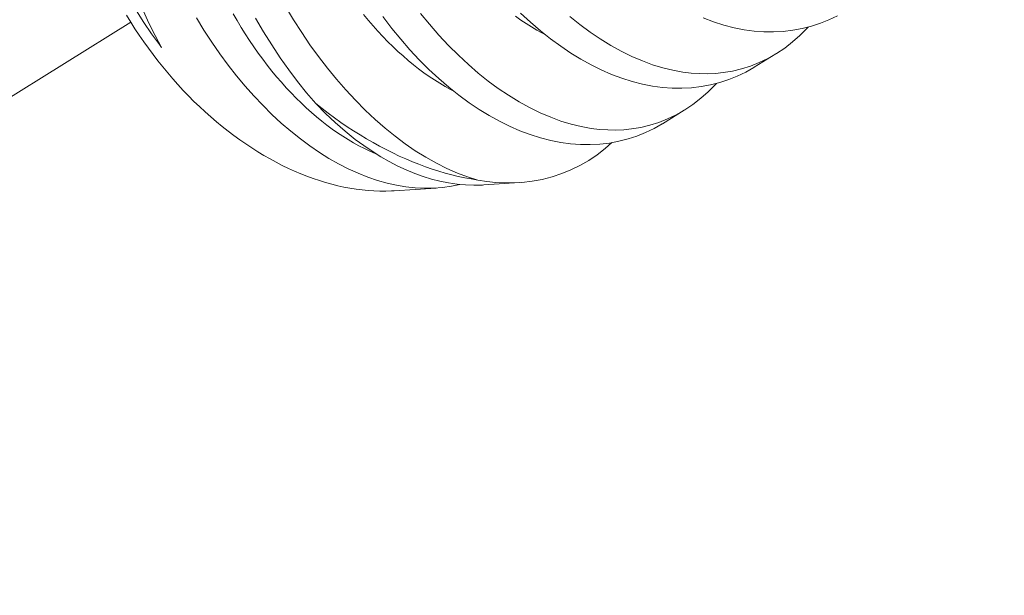
# Model space of a CAD drawing. Extents: x 18 to 273, y -36 to 144.
# Drawn here: x 262 to 262, y 9 to 10 of the extents above; entities that cross this region are included whole.
import ezdxf

# ---------------------------------------------------------------- set-up
doc = ezdxf.new("R2010")
doc.units = 0
doc.header["$MEASUREMENT"] = 0
doc.linetypes.add('CENTER', pattern=[2, 1.25, -0.25, 0.25, -0.25])
doc.layers.get('0').update_dxf_attribs({"linetype": 'CONTINUOUS', "lineweight": 15})
doc.layers.get('Defpoints').update_dxf_attribs({"linetype": 'CONTINUOUS', "lineweight": 15})
doc.layers.add('Text', color=7, linetype='CONTINUOUS', lineweight=15)
doc.styles.add('ROMAND', font='romand.shx', dxfattribs={"oblique": 15})
doc.dimstyles.new('ROMAND', dxfattribs={"dimscale": 15, "dimtxt": 0.125, "dimasz": 0.125, "dimexe": 0.0625, "dimexo": 0.0625, "dimgap": 0.0625, "dimtad": 0, "dimtih": 1, "dimtoh": 1, "dimdec": 4, "dimzin": 0, "dimdsep": 46, "dimlunit": 4, "dimtxsty": 'ROMAND', "dimcen": 0, "dimadec": 0, "dimazin": 0, "dimtfac": 1, "dimtdec": 4, "dimtix": 1, "dimtofl": 0, "dimtmove": 0, "dimatfit": 0, "dimfxl": 0, "dimtolj": 1, "dimtzin": 0, "dimarcsym": 0})

# ---------------------------------------------------------------- blocks, each defined once
blk = doc.blocks.new('*D8')
at = {"layer": 'Defpoints', "color": 0}
for p in [(252.40657, 9.01894), (251.85557, 7.72672)]:
    blk.add_point(p, dxfattribs=at)
at = {"layer": 'Text', "color": 0, "lineweight": -2}
for p, q in [((252.70074, 9.70884), (256.99294, 19.77502)), ((256.99294, 19.77502), (257.74294, 19.77502))]:
    blk.add_line(p, q, dxfattribs=at)
at = {"layer": 'Text', "color": 0}
blk.add_solid([(252.58576, 9.75787), (252.81573, 9.65981), (252.40657, 9.01894)], dxfattribs=at)
at = {"layer": 'Text', "color": 0, "insert": (263.34564, 19.77502), "char_height": 0.75, "attachment_point": 5, "style": 'ROMAND'}
blk.add_mtext('\\A1;3"x3{\\H0.7x;\\S3/4;}"x5"H.\\PDOOR OPENING\\PFOR ANCHORAGE\\P& WIRING ACCESS', dxfattribs=at)
blk = doc.blocks.new('*D14')
at = {"layer": 'Defpoints', "color": 0}
for p in [(261.31246, 14.42794), (262.83005, 14.42794)]:
    blk.add_point(p, dxfattribs=at)
at = {"layer": 'Text', "color": 0, "lineweight": -2}
blk.add_line((263.58005, 14.42794), (264.33005, 14.42794), dxfattribs=at)
at = {"layer": 'Text', "color": 0}
blk.add_solid([(263.58005, 14.55294), (263.58005, 14.30294), (262.83005, 14.42794)], dxfattribs=at)
at = {"layer": 'Text', "color": 0, "insert": (268.94784, 14.42794), "char_height": 0.75, "attachment_point": 5, "style": 'ROMAND'}
blk.add_mtext('\\A1;(2) \\A1;{\\H0.7x;\\S1/4;}"-20x 1"\\PS.S. BUTTON\\PHEAD SOCKET\\PCAP SCREW', dxfattribs=at)
blk = doc.blocks.new('*D13')
at = {"layer": 'Defpoints', "color": 0}
for p in [(256.78377, -0.79368), (256.04364, -3.25046)]:
    blk.add_point(p, dxfattribs=at)
at = {"layer": 'Text', "color": 0, "lineweight": -2}
for p, q in [((257.0001, -0.07556), (258.32353, 4.31744)), ((258.32353, 4.31744), (259.07353, 4.31744))]:
    blk.add_line(p, q, dxfattribs=at)
at = {"layer": 'Text', "color": 0}
blk.add_solid([(256.88042, -0.0395), (257.11979, -0.11162), (256.78377, -0.79368)], dxfattribs=at)
at = {"layer": 'Text', "color": 0, "insert": (265.13573, 4.31744), "char_height": 0.75, "attachment_point": 5, "style": 'ROMAND'}
blk.add_mtext('\\A1;\\A1;{\\H0.7x;\\S5/16;}"-18x 2\\A1;{\\H0.7x;\\S1/2;}"\\PS.S. CUP POINT\\PSET SCREW W/ (2)\\P\\A1;{\\H0.7x;\\S5/16;}"-18 HEX NUTS', dxfattribs=at)

msp = doc.modelspace()

# ---------------------------------------------------------------- linework, layer by layer
at = {"linetype": 'CENTER', "ltscale": 0.125}
msp.add_line((260.29389, 8.57863), (261.96786, 9.62425), dxfattribs=at)
at = {"color": 8}
for p, q in [((262.18729, 9.61343), (262.17984, 9.60885)), ((262.15611, 9.59425), (262.14867, 9.58967)), ((262.07178, 9.56779), (262.05749, 9.56685)), ((262.10008, 9.56963), (262.08792, 9.56884))]:
    msp.add_line(p, q, dxfattribs=at)
at = {"color": 8, "flags": 128}
for points in [[(261.97831, 9.61563), (261.9776, 9.61657), (261.97489, 9.62029), (261.97229, 9.62412), (261.96982, 9.62802), (261.96748, 9.63199), (261.9652, 9.63615), (261.96306, 9.64038), (261.96107, 9.64466), (261.95923, 9.64899), (261.95762, 9.65311), (261.95615, 9.65726), (261.95482, 9.66143), (261.95364, 9.6656), (261.95257, 9.6699), (261.95165, 9.6742), (261.95089, 9.67847), (261.95028, 9.68272), (261.95001, 9.68515), (261.94978, 9.68757)], [(261.97215, 9.62796), (261.97403, 9.62392), (261.97612, 9.61972), (261.97831, 9.61563)], [(262.02053, 9.62949), (262.02322, 9.62503), (262.026, 9.62069), (262.02883, 9.61653), (262.03175, 9.61249), (262.03474, 9.60859), (262.0378, 9.60485), (262.04101, 9.60115), (262.04429, 9.59762), (262.04762, 9.59426), (262.051, 9.59109), (262.05436, 9.58816), (262.05776, 9.58541), (262.06119, 9.58284), (262.06464, 9.58048), (262.06822, 9.57825), (262.07181, 9.57624), (262.07541, 9.57444), (262.07901, 9.57288), (262.08245, 9.57159), (262.08588, 9.57051)], [(262.06637, 9.6272), (262.06944, 9.62347), (262.07266, 9.6198), (262.07595, 9.61629), (262.07929, 9.61296), (262.08268, 9.60981), (262.08604, 9.60691), (262.08945, 9.60419), (262.09288, 9.60165), (262.09634, 9.59932), (262.09992, 9.59712), (262.10351, 9.59514), (262.10711, 9.59338), (262.11071, 9.59184), (262.11418, 9.59057), (262.11764, 9.58952), (262.12108, 9.58868), (262.1245, 9.58807), (262.1273, 9.58773), (262.13007, 9.58754), (262.13282, 9.58751), (262.13554, 9.58762), (262.13822, 9.58789), (262.14136, 9.58842), (262.14445, 9.58915), (262.14747, 9.59011), (262.15042, 9.59127), (262.15339, 9.5927), (262.15628, 9.59436), (262.15908, 9.59623), (262.16178, 9.59832), (262.16424, 9.6005), (262.16661, 9.60286), (262.16706, 9.60337)], [(262.17984, 9.60885), (262.17978, 9.60881), (262.177, 9.60723), (262.17415, 9.60584), (262.17122, 9.60465), (262.16822, 9.60367), (262.16507, 9.60286), (262.16186, 9.60227), (262.1586, 9.60189), (262.15529, 9.60172), (262.15199, 9.60177), (262.14866, 9.60202), (262.1453, 9.60248), (262.14191, 9.60314), (262.13842, 9.60404), (262.13491, 9.60514), (262.13139, 9.60646), (262.12788, 9.60798), (262.12441, 9.60969), (262.12095, 9.6116), (262.11751, 9.6137), (262.11409, 9.61599), (262.11062, 9.61853), (262.10718, 9.62127), (262.10378, 9.6242), (262.10044, 9.6273)], [(261.96646, 9.62654), (261.96786, 9.62425), (261.9693, 9.62198), (261.97078, 9.61973), (261.9723, 9.61752), (261.97386, 9.61533), (261.97546, 9.61318), (261.97709, 9.61106), (261.97875, 9.60898), (261.98045, 9.60693), (261.98217, 9.60492), (261.98393, 9.60295), (261.98572, 9.60101), (261.98754, 9.59912), (261.98938, 9.59727), (261.99125, 9.59547), (261.99315, 9.59371), (261.99507, 9.592), (261.99701, 9.59034), (261.99897, 9.58872), (262.00095, 9.58716), (262.00294, 9.58564), (262.00496, 9.58418), (262.00699, 9.58277), (262.00903, 9.58142), (262.01109, 9.58012), (262.01315, 9.57887), (262.01523, 9.57769), (262.01731, 9.57656), (262.0194, 9.57548), (262.0215, 9.57447), (262.0236, 9.57352), (262.0257, 9.57263), (262.0278, 9.57179), (262.02991, 9.57102), (262.03201, 9.57032), (262.0341, 9.56967), (262.0362, 9.56909), (262.03828, 9.56857), (262.04036, 9.56812), (262.04243, 9.56772), (262.04449, 9.5674), (262.04653, 9.56714), (262.04857, 9.56694), (262.05059, 9.56681), (262.05259, 9.56674), (262.05457, 9.56674), (262.05654, 9.5668), (262.05749, 9.56685)], [(262.07976, 9.56901), (262.07696, 9.56842), (262.07393, 9.56798), (262.07086, 9.56774), (262.06773, 9.56769), (262.06458, 9.56785), (262.06143, 9.56819), (262.05825, 9.56873), (262.05505, 9.56945), (262.05184, 9.57036), (262.04852, 9.57148), (262.04519, 9.57281), (262.04186, 9.57432), (262.03854, 9.57601), (262.03527, 9.57787), (262.03201, 9.57991), (262.02877, 9.58211), (262.02556, 9.58449), (262.0223, 9.5871), (262.01906, 9.58989), (262.01587, 9.59283), (262.01274, 9.59594), (262.00971, 9.59914), (262.00675, 9.60248), (262.00384, 9.60596), (262.00101, 9.60957), (261.99817, 9.61341), (261.99542, 9.61738), (261.99275, 9.62147), (261.99018, 9.62566)], [(262.05158, 9.57926), (262.051, 9.5795), (262.04916, 9.58031), (262.04732, 9.5812), (262.04549, 9.58214), (262.04366, 9.58316), (262.04183, 9.58424), (262.04001, 9.58538), (262.0382, 9.58658), (262.03639, 9.58785), (262.0346, 9.58918), (262.03282, 9.59057), (262.03105, 9.59202), (262.02929, 9.59353), (262.02755, 9.5951), (262.02583, 9.59672), (262.02412, 9.5984), (262.02244, 9.60014), (262.02077, 9.60192), (262.01912, 9.60376), (262.01749, 9.60565), (262.01589, 9.60759), (262.01431, 9.60958), (262.01276, 9.61161), (262.01123, 9.61369), (262.00974, 9.61582), (262.00826, 9.61798), (262.00682, 9.62019), (262.00541, 9.62244), (262.00403, 9.62472), (262.00269, 9.62704)], [(262.03082, 9.59652), (262.02768, 9.60018), (262.0246, 9.604), (262.02161, 9.60797), (262.0187, 9.61208), (262.01581, 9.61645), (262.01302, 9.62096), (262.01033, 9.6256)], [(262.07748, 9.60089), (262.07667, 9.60132), (262.07484, 9.60233), (262.07301, 9.60341), (262.07119, 9.60455), (262.06938, 9.60576), (262.06757, 9.60702), (262.06578, 9.60835), (262.064, 9.60974), (262.06223, 9.6112), (262.06047, 9.6127), (262.05873, 9.61427), (262.05701, 9.6159), (262.0553, 9.61757), (262.05361, 9.61931), (262.05195, 9.6211), (262.0503, 9.62293), (262.04867, 9.62482), (262.04707, 9.62676)], [(262.14866, 9.58967), (262.1486, 9.58963), (262.14583, 9.58805), (262.14297, 9.58667), (262.14004, 9.58548), (262.13704, 9.58449), (262.1339, 9.58369), (262.13069, 9.58309), (262.12742, 9.58272), (262.12411, 9.58255), (262.12082, 9.5826), (262.11748, 9.58285), (262.11412, 9.58331), (262.11073, 9.58397), (262.10724, 9.58486), (262.10373, 9.58597), (262.10021, 9.58729), (262.0967, 9.58881), (262.09323, 9.59052), (262.08977, 9.59242), (262.08633, 9.59452), (262.08291, 9.59681), (262.07944, 9.59936), (262.076, 9.6021), (262.0726, 9.60502), (262.06926, 9.60813), (262.06601, 9.61137), (262.06281, 9.61479), (262.05968, 9.61837), (262.05663, 9.6221), (262.05357, 9.62608)], [(262.10866, 9.62006), (262.10785, 9.62049), (262.10601, 9.6215), (262.10419, 9.62258), (262.10237, 9.62372), (262.10056, 9.62493), (262.09875, 9.6262)], [(262.11722, 9.62608), (262.12063, 9.62336), (262.12406, 9.62083), (262.12752, 9.61849), (262.1311, 9.61629), (262.13469, 9.61431), (262.13829, 9.61255), (262.14189, 9.61101), (262.14536, 9.60975), (262.14882, 9.60869), (262.15226, 9.60786), (262.15568, 9.60724), (262.15848, 9.6069), (262.16125, 9.60672), (262.164, 9.60668), (262.16672, 9.6068), (262.1694, 9.60707), (262.17254, 9.60759), (262.17563, 9.60833), (262.17865, 9.60928), (262.1816, 9.61045), (262.18457, 9.61187), (262.18746, 9.61353), (262.19026, 9.6154), (262.19296, 9.6175), (262.19542, 9.61967), (262.19779, 9.62204), (262.19824, 9.62254)], [(262.20818, 9.6264), (262.20533, 9.62501), (262.2024, 9.62383), (262.1994, 9.62284), (262.19625, 9.62203), (262.19304, 9.62144), (262.18978, 9.62106), (262.18647, 9.6209), (262.18317, 9.62094), (262.17984, 9.6212), (262.17648, 9.62165), (262.17309, 9.62232), (262.1696, 9.62321), (262.16609, 9.62432), (262.16257, 9.62563)], [(262.03082, 9.59652), (262.03409, 9.59319), (262.03742, 9.59004), (262.04081, 9.58709), (262.04424, 9.58434), (262.04709, 9.58223), (262.04997, 9.58027), (262.05288, 9.57845), (262.0558, 9.57677), (262.05873, 9.57525), (262.06157, 9.57393), (262.06443, 9.57275), (262.06728, 9.57172), (262.07014, 9.57084), (262.07298, 9.57011), (262.07591, 9.56952), (262.07883, 9.5691), (262.08173, 9.56884), (262.0846, 9.56874), (262.08745, 9.56881), (262.08792, 9.56885)], [(262.03082, 9.59652), (262.03293, 9.59485), (262.03505, 9.59322), (262.03719, 9.59164), (262.03934, 9.59011), (262.04151, 9.58863), (262.04368, 9.58721), (262.04587, 9.58583), (262.04807, 9.5845), (262.05028, 9.58323), (262.0525, 9.58201), (262.05472, 9.58085), (262.05695, 9.57974), (262.05918, 9.57868), (262.06142, 9.57768), (262.06365, 9.57674), (262.06589, 9.57586), (262.06813, 9.57503), (262.07037, 9.57426), (262.0726, 9.57354), (262.07483, 9.57289), (262.07706, 9.57229), (262.07927, 9.57176), (262.08149, 9.57128), (262.08369, 9.57086), (262.08588, 9.57051)], [(262.1315, 9.58325), (262.12917, 9.5812), (262.12647, 9.57913), (262.12361, 9.5772), (262.12064, 9.57548), (262.11759, 9.57397), (262.11446, 9.57268), (262.11116, 9.57159), (262.10779, 9.57072), (262.10435, 9.57009), (262.10085, 9.56969), (262.09792, 9.56954), (262.09495, 9.56954), (262.09195, 9.56971), (262.08893, 9.57003), (262.08588, 9.57051)]]:
    msp.add_lwpolyline(points, dxfattribs=at)

# ---------------------------------------------------------------- dimensions: what is measured, and where the dimension line sits
at = {"layer": 'Text'}
for p1, p2, text, picture, middle in [((251.85557, 7.72672), (252.40657, 9.01894), '3"x3{\\H0.7x;\\S3/4;}"x5"H.\\PDOOR OPENING\\PFOR ANCHORAGE\\P& WIRING ACCESS', '*D8', (263.34564, 19.77502)), ((261.31246, 14.42794), (262.83005, 14.42794), '(2) \\A1;{\\H0.7x;\\S1/4;}"-20x 1"\\PS.S. BUTTON\\PHEAD SOCKET\\PCAP SCREW', '*D14', (268.94784, 14.42794)), ((256.04364, -3.25046), (256.78377, -0.79368), '\\A1;{\\H0.7x;\\S5/16;}"-18x 2\\A1;{\\H0.7x;\\S1/2;}"\\PS.S. CUP POINT\\PSET SCREW W/ (2)\\P\\A1;{\\H0.7x;\\S5/16;}"-18 HEX NUTS', '*D13', (265.13573, 4.31744))]:
    dim = msp.add_diameter_dim_2p(p1=p1, p2=p2, text=text, dimstyle='ROMAND', override={"dimscale": 6}, dxfattribs=at)
    dim.commit()
    dim.dimension.update_dxf_attribs({"geometry": picture, "text_midpoint": middle, "dimtype": 163})

doc.saveas('drawing.dxf')
